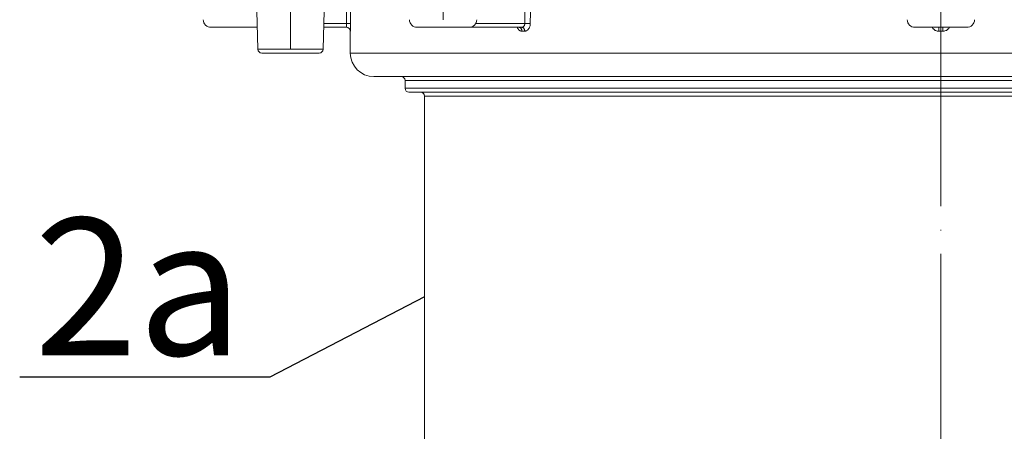
# Model space of a CAD drawing. Units: millimetres. Extents: x 2673 to 4786, y 0 to 1485.
# Drawn here: x 3151 to 3277, y 340 to 393 of the extents above; entities that cross this region are included whole.
import ezdxf

# ---------------------------------------------------------------- set-up
doc = ezdxf.new("R2010")
doc.units = ezdxf.units.MM
doc.linetypes.add('ACAD_ISO04W100', pattern=[30, 24, -3, 0, -3])
doc.linetypes.add('DOT_CENTER', pattern=[14, 12, -1, 0, -1])
for name, color, linetype, lineweight in [('вспомогательный', 140, 'Continuous', 20), ('маскировка', 93, 'Continuous', 25), ('Оси', 10, 'ACAD_ISO04W100', 13), ('текст', 1, 'Continuous', 25)]:
    doc.layers.add(name, color=color, linetype=linetype, lineweight=lineweight)
doc.styles.add('ГОСТ 2.304', font='isocpeui.ttf')

# ---------------------------------------------------------------- blocks, each defined once
blk = doc.blocks.new('3100т неразрез')
at = {"layer": 'вспомогательный', "linetype": 'Continuous'}
for p, q in [((2141.67540882404, 152.5469760539441), (2141.201785063929, 170.6841935690165)), ((2135.687527770867, 155.3500282864156), (2141.602211701217, 155.3500282864156))]:
    blk.add_line(p, q, dxfattribs=at)
at = {"layer": 'вспомогательный', "linetype": 'DOT_CENTER'}
blk.add_line((2145.852211701217, 152.5469760539441), (2145.852211701217, 170.6841935690165), dxfattribs=at)
at = {"layer": 'вспомогательный', "linetype": 'Continuous'}
for centre, radius, start in [((2135.687527770867, 156.3500282864156), 1.000000000000383, 181.4999999999963), ((2142.175238434236, 152.5600282864157), 0.5000000000000432, 181.4958455894431)]:
    blk.add_arc(centre, radius, start, 270, dxfattribs=at)
blk.add_wipeout([(2149.1082944591462, 179.46728637437104), (2150.102211701217, 155.35002828641555), (2153.5000005513466, 152.05886306942227), (2153.677592367575, 151.04199924167665), (2154.378680207787, 149.93754272586264), (2155.2999962796575, 149.30931951677067), (2156.5000005513466, 149.05886306942227), (2160.0000005513393, 149.05886306942227), (2160.5000005513393, 147.5588635236531), (2161.0000005513393, 147.0588635236531), (2162.500000551343, 147.0588635236531), (2163.000000551343, 146.5588635236531), (2295.000000551343, 146.5588635236531), (2295.500000551343, 147.0588635236531), (2297.00000055134, 147.0588635236531), (2297.5000005513393, 147.5588635236531), (2297.646447160746, 148.91241646001555), (2299.750000551343, 149.05886306942227), (2302.0207366271156, 149.10440306133404), (2303.6213208949066, 149.93754272586264), (2304.5000005513466, 152.05886306942227), (2304.5000005513466, 154.85002828641558), (2304.99957007663, 155.35002828641555), (2307.897789401463, 155.35002828641555), (2309.162191532968, 155.35002828641555), (2308.7502852873035, 179.46728637437104), (2149.355851021137, 179.46728637437104)]).dxf.layer = 'маскировка'
for p, q in [((2150.029014578393, 152.5469760539441), (2150.456745554327, 168.926749202595)), ((2150.102211701217, 155.3500282864156), (2153.000451543991, 155.3500282864156)), ((2150.11504051262, 155.8413020831971), (2153.010448615073, 155.8413020831971)), ((2153.500000551347, 152.0588630694223), (2153.500000551347, 154.8500282864156)), ((2162.05171510386, 155.3500282864156), (2168.667999389645, 155.3500282864156)), ((2168.667999389645, 155.3500282864156), (2175.07942345861, 155.3500282864156)), ((2169.528927754934, 155.8413020831971), (2175.805809803603, 155.8413020831971)), ((2175.07942345861, 155.3500282864156), (2175.445241546882, 155.3500282864156)), ((2225.695435273318, 155.3500282864156), (2228.744358669766, 155.3500282864156)), ((2228.744358669766, 155.3500282864156), (2228.744784167329, 155.3500282864156)), ((2228.744784167329, 155.3500282864156), (2229.26168303458, 155.3500282864156)), ((2229.26168303458, 155.3500282864156), (2232.311719559103, 155.3500282864156)), ((2141.67540882404, 152.5469760539441), (2150.029014578393, 152.5469760539441)), ((2142.175238434236, 152.0600282864157), (2149.529184968199, 152.0600282864157)), ((2153.500000551347, 152.0588630694223), (2304.500000551347, 152.0588630694223)), ((2156.500000551347, 149.0588630694223), (2160.000000551339, 149.0588630694223)), ((2160.000000551339, 149.0588630694223), (2298.000000551339, 149.0588630694223)), ((2160.500000551339, 148.5588630694223), (2160.500000551339, 147.5588635236531)), ((2263.278533889451, 148.5588630694223), (2160.500000551339, 148.5588630694223)), ((2263.278533889451, 147.5588635236531), (2160.500000551339, 147.5588635236531)), ((2162.500000551343, 147.0588635236531), (2161.000000551339, 147.0588635236531)), ((2263.02832561691, 147.0588635236531), (2162.500000551343, 147.0588635236531)), ((2162.999996778071, 95.2864543141568), (2163.000000551343, 146.5588635236531)), ((2163.000000551343, 146.5588635236531), (2171.858205218903, 146.5588635236531)), ((2171.858205218903, 146.5588635236531), (2295.000000551343, 146.5588635236531))]:
    blk.add_line(p, q, dxfattribs=at)
at = {"layer": 'вспомогательный', "linetype": 'DOT_CENTER'}
for p, q in [((2165.359857246753, 156.3238513381073), (2165.359857246752, 158.2272140821183)), ((2229.00357741621, 156.3238513381073), (2229.00357741621, 157.3492114139858)), ((2229.000000551347, 152.0588630694223), (2229.000000551347, 154.8500282864156)), ((2229.000000551339, 148.5588630694223), (2229.000000551339, 147.5588635236531))]:
    blk.add_line(p, q, dxfattribs=at)
at = {"layer": 'вспомогательный', "linetype": 'Continuous'}
for centre, radius, start, end in [((2162.05171510386, 156.3500282864156), 1.000000000000386, 181.5000000000028, 270), ((2168.667999389645, 156.3500282864156), 1, 270, 358.4999999999972), ((2225.695435273318, 156.3500282864156), 1.000000000000386, 181.5000000000028, 270), ((2232.311719559103, 156.3500282864156), 1, 270, 358.4999999999972), ((2153.000429198241, 154.8500297677568), 0.4999985191591311, 359.9997956771906, 89.99743935808246), ((2149.529184968199, 152.5600282864157), 0.5, 270, 358.5041544105536), ((2156.500000551347, 152.0588630694223), 3, 180, 270), ((2160.000000551339, 148.5588630694223), 0.5, 0, 90), ((2161.000000551339, 147.5588635236531), 0.5, 180, 270), ((2162.500000551343, 146.5588635236531), 0.5, 0, 90)]:
    blk.add_arc(centre, radius, start, end, dxfattribs=at)
for points in [[(2153.010448615073, 155.8413020831971), (2153.011765990095, 160.2479922105989), (2153.013161208385, 164.6546823141282), (2153.013343393773, 165.213112200175), (2153.013525018428, 165.7660478348245)], [(2153.51040245881, 155.8325818889664), (2153.511618861894, 159.9412135087247), (2153.5130943619, 164.6459561109018), (2153.513181593778, 164.9155857149285), (2153.513268446932, 165.1831592977656)], [(2175.805809803603, 155.8413020831971), (2175.849133257961, 159.2926577342259), (2175.892490872002, 162.7440132257315)], [(2176.506959685675, 155.8325819949142), (2176.55361409757, 159.5737932400217), (2176.600308242972, 163.3150043239921)], [(2153.010448615073, 155.8413020831971), (2153.010411373352, 155.8156920873156), (2153.010336130878, 155.7913938286152), (2153.010230180564, 155.7685354175646), (2153.010100815324, 155.7472449646333), (2153.009955328072, 155.72765058029), (2153.009801011724, 155.7098803750042), (2153.00964515919, 155.6940624592442), (2153.009495063387, 155.6803249434798), (2153.009358017228, 155.6687959381796), (2153.009241313626, 155.6596035538129), (2153.009152245496, 155.6528759008489), (2153.008774073717, 155.6264061470405), (2153.008374913393, 155.6016285142128), (2153.007964647625, 155.5786374374318), (2153.00755315951, 155.5575273517635), (2153.007150332148, 155.5383926922738), (2153.006766048638, 155.5213278940288), (2153.006410192079, 155.5064273920946), (2153.00609264557, 155.4937856215368), (2153.005501214189, 155.4716726807531), (2153.004935511454, 155.4520727126482), (2153.004406412474, 155.4349856643805), (2153.003924792362, 155.420411483109), (2153.003501526227, 155.4083501159922), (2153.003147489179, 155.3988015101884), (2153.002873556329, 155.3917656128566), (2153.002690602788, 155.3872423711551), (2153.002529631414, 155.3833654130299), (2153.002301542477, 155.3780805293869), (2153.002022907476, 155.3719809969184), (2153.001710297911, 155.3656600923164), (2153.00138028528, 155.3597110922731), (2153.001049441084, 155.3547272734804), (2153.000734336821, 155.3513019126306), (2153.000451543991, 155.3500282864156)], [(2153.51040245881, 155.8325818889664), (2153.510117351626, 155.8327360458441), (2153.509451345958, 155.8329941596355), (2153.507115042667, 155.8334445099765), (2153.503340629104, 155.8339027064169), (2153.498082026005, 155.8343662081341), (2153.491293154106, 155.8348324743049), (2153.482927934145, 155.8352989641061), (2153.472940286856, 155.8357631367151), (2153.461501208973, 155.8362145034822), (2153.448456639898, 155.8366593709634), (2153.433861398485, 155.8370952411137), (2153.417770303586, 155.8375196158877), (2153.400238174054, 155.8379299972404), (2153.381319828743, 155.8383238871264), (2153.361070086504, 155.8386987875006), (2153.335966299844, 155.8391075961579), (2153.309400363954, 155.8394850577288), (2153.281586871492, 155.8398296041392), (2153.252740415114, 155.8401396673146), (2153.223075587475, 155.8404136791806), (2153.19280698123, 155.840650071663), (2153.146771984135, 155.8409329316654), (2153.100627094928, 155.8411329085252), (2153.054982557333, 155.8412544698375), (2153.010448615073, 155.8413020831971)], [(2153.500427717397, 154.8500279847092), (2153.500214134372, 154.8500281355625), (2153.500000551347, 154.8500282864156)], [(2153.51040245881, 155.8325818889664), (2153.510383519542, 155.7995707969023), (2153.510347333653, 155.7674524322387), (2153.510295982594, 155.7363276511875), (2153.510231547813, 155.7062973099606), (2153.510156110758, 155.6774622647702), (2153.510071752877, 155.649923371828), (2153.509980555621, 155.6237814873459), (2153.509884600436, 155.5991374675363), (2153.509785968771, 155.5760921686106), (2153.509686742076, 155.5547464467809), (2153.509589001799, 155.5352011582593), (2153.509494829389, 155.5175571592576), (2153.509406306292, 155.5019153059879), (2153.509325513959, 155.4883764546621), (2153.509254533839, 155.4770414614919), (2153.50919544738, 155.4680111826895), (2153.50915033603, 155.4613864744666), (2153.509121281237, 155.4572681930357), (2153.509110364451, 155.4557571946082), (2153.509006628681, 155.4404330536611), (2153.508879912223, 155.4224838881235), (2153.508728931464, 155.4020866383196), (2153.508552402786, 155.3794182445736), (2153.508349042577, 155.3546556472091), (2153.508117567219, 155.3279757865507), (2153.507856693101, 155.2995556029223), (2153.507565136604, 155.269572036648), (2153.507241614114, 155.2382020280518), (2153.506884842018, 155.2056225174576), (2153.506493536698, 155.1720104451899), (2153.50606641454, 155.1375427515727), (2153.505636964573, 155.1049252561373), (2153.505219470462, 155.0749610808803), (2153.504818055261, 155.0476488390411), (2153.504436842026, 155.02298714386), (2153.504079953811, 155.0009746085759), (2153.503751513671, 154.9816098464288), (2153.503455644662, 154.9648914706583), (2153.503196469838, 154.950818094504), (2153.502978112253, 154.9393883312055), (2153.502804694963, 154.9306007940027), (2153.502680341023, 154.9244540961349), (2153.502578596449, 154.9195068431754), (2153.50244557449, 154.9131843444035), (2153.502285968866, 154.9058307232177), (2153.5021044733, 154.8977901030165), (2153.501905781512, 154.8894066071987), (2153.501694587225, 154.8810243591631), (2153.501475584158, 154.8729874823091), (2153.501253466034, 154.8656401000346), (2153.501032926576, 154.8593263357384), (2153.500818659502, 154.8543903128199), (2153.500615358535, 154.8511761546771), (2153.500427717397, 154.8500279847092)], [(2175.434155172821, 154.850027987284), (2175.299091853492, 154.8688640919974), (2175.169794821344, 154.9244539845139), (2175.050201777079, 155.0151559332318), (2174.945194254272, 155.1375422745161), (2174.883145349673, 155.2384660950887), (2174.831330980702, 155.3500282864156)], [(2175.07942345861, 155.3500282864156), (2175.143973958654, 155.34165799775), (2175.209999032172, 155.3149223857176), (2175.273514615941, 155.2684872749647), (2175.330258504121, 155.203581505338), (2175.376289019681, 155.1236108409151), (2175.409250803772, 155.0340753615029), (2175.428204103326, 154.9410137875892), (2175.434155172821, 154.850027987284)], [(2175.434155172821, 154.850027987284), (2175.524781689197, 154.8500281368499), (2175.615563082762, 154.8500282864156), (2175.706496290304, 154.8500281338742), (2175.797583839246, 154.8500279813326)], [(2175.805809803603, 155.8413020831971), (2175.795083468151, 155.729408651285), (2175.776302943302, 155.6528766657034), (2175.735117643912, 155.5539559955498), (2175.697315171384, 155.4937871278042), (2175.653100618499, 155.4425524188298), (2175.580669998975, 155.3872427280215), (2175.501871654368, 155.3563720081004), (2175.445241546882, 155.3500282864156)], [(2175.797583839246, 154.8500279813326), (2175.791670239294, 154.9410138122201), (2175.772843353766, 155.0340753595372), (2175.74010305936, 155.1236109367156), (2175.694383416463, 155.2035815052586), (2175.638022738783, 155.2684874116703), (2175.574936291461, 155.314922385898), (2175.50935690394, 155.3416581845424), (2175.445241546882, 155.3500282864156)], [(2176.506959685675, 155.8325819949142), (2176.49175381294, 155.6440316899222), (2176.449252205648, 155.4557585782699), (2176.368555160879, 155.2578265023519), (2176.294453217928, 155.1375458673247), (2176.20715984219, 155.034612052736), (2176.065081099837, 154.9244548310471), (2175.933944055155, 154.8688697966023), (2175.797583839246, 154.8500279813326)], [(2176.506959685675, 155.8325819949142), (2176.436448479796, 155.8341543505942), (2176.351966232979, 155.8357632116766), (2176.25655103913, 155.8373110413567), (2176.155201446114, 155.838698840469), (2176.054022937399, 155.8398304071386), (2175.959099682149, 155.8406501026414), (2175.875374816902, 155.8411330473375), (2175.805809803603, 155.8413020831971)], [(2228.746028371156, 154.850027987284), (2228.52150228221, 154.8759039931958), (2228.369964067721, 154.9244539845554), (2228.227787896788, 154.9968877830161), (2228.048970345611, 155.1375422746703), (2227.973021901882, 155.2219269448495), (2227.885710807637, 155.3500282864156)], [(2228.746028371156, 154.850027987284), (2228.746022488957, 154.8949499778248), (2228.746002063825, 154.9410173438569), (2228.745966167425, 154.9876018751573), (2228.745913871428, 155.0340753615029), (2228.745869521871, 155.0646236150881), (2228.745817700196, 155.0945487769019), (2228.745758714813, 155.1236289968891), (2228.745692874133, 155.1516424249945), (2228.745620486565, 155.1783672111623), (2228.745541860519, 155.203581505338), (2228.745469586356, 155.2238851925388), (2228.745393532863, 155.2428146716599), (2228.745314203291, 155.2603148981196), (2228.74523210089, 155.2763308273369), (2228.745147728913, 155.29080741473), (2228.745061590609, 155.3036896157173), (2228.744974189231, 155.3149223857176), (2228.744896579739, 155.3234412745932), (2228.744818592819, 155.3307270195437), (2228.744740543451, 155.3368000904632), (2228.744662746615, 155.3416809572448), (2228.744585381144, 155.345403550598), (2228.744508765555, 155.3480057373351), (2228.744473935702, 155.3488583393316), (2228.744458148534, 155.349196907453), (2228.744371104612, 155.3499243640454), (2228.744358669766, 155.3500282864156)], [(2228.746028371156, 154.850027987284), (2228.874516505783, 154.8500281368499), (2229.003005003844, 154.8500282864156), (2229.131489539874, 154.8500281338742), (2229.259973695104, 154.8500279813326)], [(2230.120290539592, 155.3500282864156), (2230.032981994718, 155.2219300102516), (2229.957034797124, 155.137545867278), (2229.778216535375, 154.996889466399), (2229.636039751341, 154.9244548310345), (2229.418156216035, 154.86278580178), (2229.259973695104, 154.8500279813326)], [(2229.259973695104, 154.8500279813326), (2229.259979731938, 154.8949499730788), (2229.260000653925, 154.9410173401452), (2229.26003741142, 154.9876018723564), (2229.26009095478, 155.0340753595372), (2229.260136359412, 155.0646236137012), (2229.260189412298, 155.0945487758696), (2229.260249797822, 155.1236289960759), (2229.260317200365, 155.151642424354), (2229.260391304312, 155.1783672107368), (2229.260471794045, 155.2035815052586), (2229.260545780984, 155.2238851930561), (2229.260623636611, 155.2428146721858), (2229.260704845835, 155.2603148983072), (2229.260788893561, 155.2763308270796), (2229.260875264699, 155.2908074141627), (2229.260963444157, 155.3036896152156), (2229.261052916841, 155.314922385898), (2229.261132365815, 155.3234412748194), (2229.261212201422, 155.3307270196286), (2229.26129210126, 155.336800090426), (2229.261371742926, 155.3416809573114), (2229.261450943376, 155.3454035506306), (2229.261529376578, 155.3480057373541), (2229.261565032864, 155.3488583393398), (2229.261581194646, 155.3491969074469), (2229.261670304589, 155.3499243640445), (2229.26168303458, 155.3500282864156)]]:
    blk.add_spline(points, degree=3, dxfattribs=at)
at = {"layer": 'Оси'}
blk.add_line((2229.000003430938, 12.09744292117898), (2228.999870551722, 190.8564035309338), dxfattribs=at)

msp = doc.modelspace()

# ---------------------------------------------------------------- block references
at = {"layer": 'Оси', "linetype": 'ByBlock'}
msp.add_blockref('3100т неразрез', (1039.584179641248, 236.4382257420675), dxfattribs=at)

# ---------------------------------------------------------------- next in the draw order: linework, layer by layer
at = {"layer": 'текст', "ltscale": 0.5}
for p, q in [((3202.584178305955, 357.3608846609725), (3182.787484384846, 347.1173320345454)), ((3182.787484384846, 347.1173320345454), (3150.809960560218, 347.1173320345417))]:
    msp.add_line(p, q, dxfattribs=at)

# ---------------------------------------------------------------- next in the draw order: texts
at = {"layer": 'текст', "style": 'ГОСТ 2.304'}
msp.add_text('2а', height=17.5, dxfattribs=at).set_placement((3152.657808411026, 349.9066697919156))

doc.saveas('drawing.dxf')
